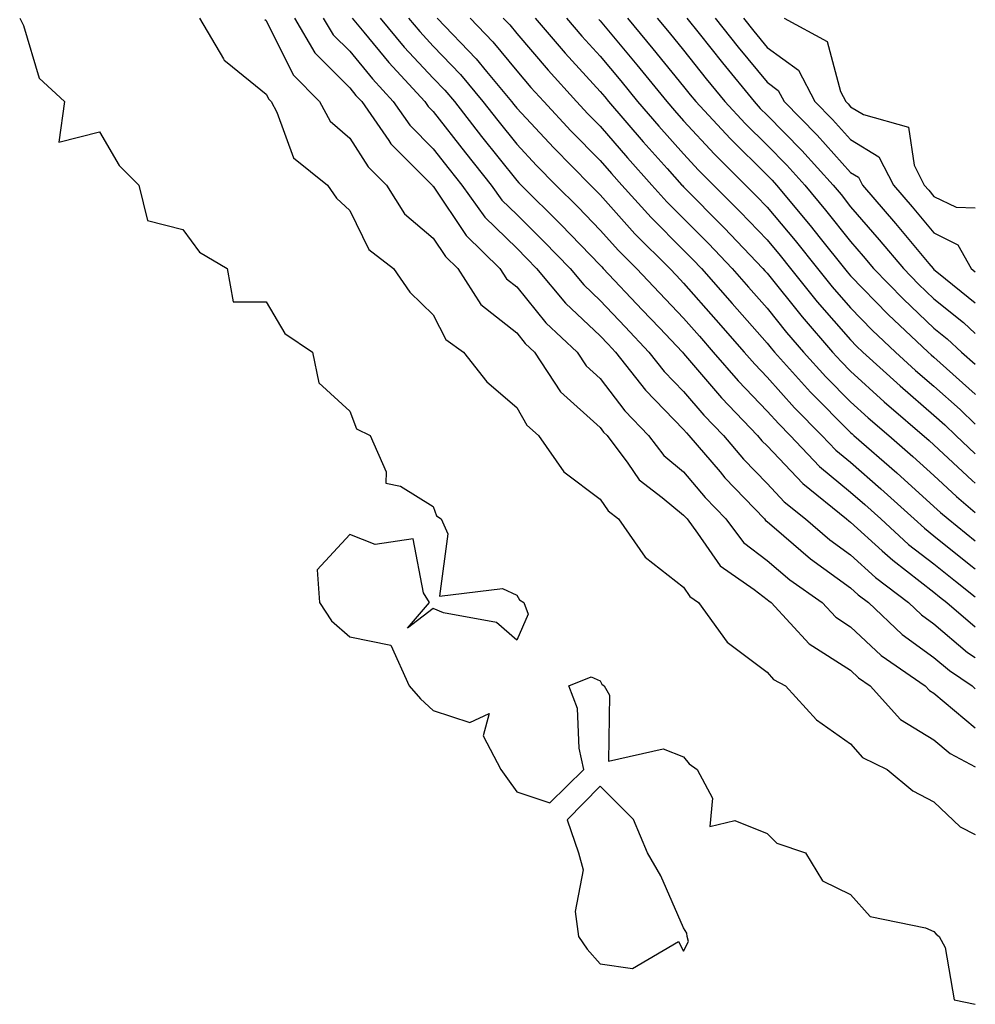
# Model space of a CAD drawing. Units: inches. Extents: x 960563 to 963203, y 7305818 to 7308458.
# Drawn here: x 963088 to 963203, y 7306134 to 7306252 of the extents above; entities that cross this region are included whole.
import ezdxf

# ---------------------------------------------------------------- set-up
doc = ezdxf.new("R2010")
doc.units = ezdxf.units.IN
doc.header["$MEASUREMENT"] = 0
doc.layers.add('Contour_96057305', color=7, linetype='Continuous', true_color=0xe8fbbb)

msp = doc.modelspace()

# ---------------------------------------------------------------- linework, layer by layer
at = {"layer": 'Contour_96057305'}
for points in [[(963088.5, 7306251.92, 3268), (963088.94, 7306251.03, 3268), (963090.84, 7306244.71, 3268), (963093.88, 7306241.92, 3268), (963093.17, 7306237.04, 3268), (963098.05, 7306238.29, 3268), (963100.41, 7306234.28, 3268), (963102.78, 7306231.92, 3268), (963103.81, 7306227.68, 3268), (963108.05, 7306226.59, 3268), (963110.03, 7306223.9, 3268), (963113.35, 7306221.92, 3268), (963114.08, 7306217.95, 3268), (963118.05, 7306217.93, 3268), (963120.27, 7306214.14, 3268), (963123.6, 7306211.92, 3268), (963124.35, 7306208.22, 3268), (963128.05, 7306204.84, 3268), (963128.84, 7306202.71, 3268), (963130.51, 7306201.92, 3268), (963132.41, 7306197.56, 3268), (963132.36, 7306196.23, 3268), (963134.12, 7306195.85, 3268), (963138.05, 7306193.43, 3268), (963138.44, 7306192.31, 3268), (963138.99, 7306191.92, 3268), (963139.81, 7306190.16, 3268), (963138.81, 7306182.68, 3268), (963146.36, 7306183.61, 3268), (963148.05, 7306182.81, 3268), (963148.38, 7306182.25, 3268), (963148.89, 7306181.92, 3268), (963149.44, 7306180.53, 3268), (963148.05, 7306177.39, 3268), (963145.64, 7306179.51, 3268), (963139.28, 7306180.69, 3268), (963138.05, 7306181.2, 3268), (963134.96, 7306178.83, 3268), (963137.62, 7306181.92, 3268), (963136.89, 7306183.08, 3268), (963135.66, 7306189.53, 3268), (963131.09, 7306188.88, 3268), (963128.05, 7306190.06, 3268), (963124.16, 7306185.81, 3268), (963124.41, 7306181.92, 3268), (963125.84, 7306179.71, 3268), (963128.05, 7306177.79, 3268), (963132.95, 7306176.82, 3268), (963135.18, 7306171.92, 3268), (963136.51, 7306170.38, 3268), (963138.05, 7306168.97, 3268), (963142.44, 7306167.53, 3268), (963144.74, 7306168.61, 3268), (963144.03, 7306165.94, 3268), (963146.13, 7306161.92, 3268), (963146.93, 7306160.8, 3268), (963148.05, 7306159.24, 3268), (963152.04, 7306157.93, 3268), (963156.11, 7306161.92, 3268), (963155.52, 7306164.45, 3268), (963155.33, 7306169.2, 3268), (963154.3, 7306171.92, 3268), (963156.97, 7306173, 3268), (963158.05, 7306172.55, 3268), (963158.26, 7306172.13, 3268), (963158.55, 7306171.92, 3268), (963159.17, 7306170.8, 3268), (963159.04, 7306162.91, 3268), (963165.59, 7306164.38, 3268), (963168.05, 7306163.41, 3268), (963168.7, 7306162.57, 3268), (963169.69, 7306161.92, 3268), (963171.51, 7306158.46, 3268), (963171.21, 7306155.08, 3268), (963174.17, 7306155.8, 3268), (963178.05, 7306154.24, 3268), (963179.23, 7306153.1, 3268), (963182.66, 7306151.92, 3268), (963184.71, 7306148.58, 3268), (963188.05, 7306146.93, 3268), (963190.42, 7306144.29, 3268), (963197.03, 7306142.94, 3268), (963198.05, 7306142.49, 3268), (963198.31, 7306142.18, 3268), (963198.67, 7306141.92, 3268), (963199.39, 7306140.58, 3268), (963200.45, 7306134.32, 3268), (963203, 7306133.78, 3268)], [(963110.03, 7306251.92, 3269), (963112.92, 7306247.05, 3269), (963113, 7306246.87, 3269), (963113.36, 7306246.61, 3269), (963118.05, 7306242.79, 3269), (963118.34, 7306242.21, 3269), (963118.63, 7306241.92, 3269), (963119.31, 7306240.66, 3269), (963121.3, 7306235.17, 3269), (963125.37, 7306231.92, 3269), (963126.47, 7306230.34, 3269), (963128.05, 7306228.87, 3269), (963130.34, 7306224.21, 3269), (963133.29, 7306221.92, 3269), (963135.23, 7306219.1, 3269), (963138.05, 7306216.38, 3269), (963139.56, 7306213.43, 3269), (963141.68, 7306211.92, 3269), (963144.46, 7306208.33, 3269), (963148.05, 7306205.27, 3269), (963149.27, 7306203.14, 3269), (963150.66, 7306201.92, 3269), (963153.71, 7306197.58, 3269), (963158.05, 7306194.28, 3269), (963159.02, 7306192.89, 3269), (963160.26, 7306191.92, 3269), (963163.46, 7306187.33, 3269), (963168.05, 7306183.74, 3269), (963168.78, 7306182.65, 3269), (963169.85, 7306181.92, 3269), (963173.28, 7306177.15, 3269), (963178.05, 7306173.56, 3269), (963178.83, 7306172.7, 3269), (963180.26, 7306171.92, 3269), (963183.97, 7306167.84, 3269), (963188.05, 7306165, 3269), (963189.47, 7306163.34, 3269), (963192.42, 7306161.92, 3269), (963195.5, 7306159.37, 3269), (963198.05, 7306158.05, 3269), (963201.19, 7306155.06, 3269), (963203, 7306154.12, 3269)], [(963117.88, 7306251.75, 3270), (963118.05, 7306251.63, 3270), (963121.25, 7306245.12, 3270), (963124.44, 7306241.92, 3270), (963125.71, 7306239.58, 3270), (963128.05, 7306237.55, 3270), (963130.24, 7306234.11, 3270), (963132.43, 7306231.92, 3270), (963134.59, 7306228.46, 3270), (963138.05, 7306225.56, 3270), (963139.51, 7306223.38, 3270), (963141, 7306221.92, 3270), (963143.76, 7306217.63, 3270), (963148.05, 7306214.21, 3270), (963149.08, 7306212.95, 3270), (963150.17, 7306211.92, 3270), (963153.3, 7306207.17, 3270), (963158.05, 7306202.88, 3270), (963158.46, 7306202.33, 3270), (963158.87, 7306201.92, 3270), (963161.37, 7306198.6, 3270), (963162.74, 7306196.61, 3270), (963165.48, 7306194.49, 3270), (963168.05, 7306192.38, 3270), (963168.26, 7306192.13, 3270), (963168.46, 7306191.92, 3270), (963169.73, 7306190.24, 3270), (963172.42, 7306186.29, 3270), (963176.5, 7306183.47, 3270), (963178.05, 7306182.28, 3270), (963178.25, 7306182.12, 3270), (963178.53, 7306181.92, 3270), (963183.1, 7306176.97, 3270), (963188.05, 7306173.8, 3270), (963189.02, 7306172.89, 3270), (963190.42, 7306171.92, 3270), (963194.03, 7306167.9, 3270), (963198.05, 7306165.46, 3270), (963199.97, 7306163.84, 3270), (963203, 7306162.21, 3270)], [(963121.41, 7306251.92, 3271), (963123.88, 7306247.75, 3271), (963128.05, 7306243.57, 3271), (963128.79, 7306242.66, 3271), (963129.49, 7306241.92, 3271), (963132.72, 7306237.25, 3271), (963132.97, 7306236.84, 3271), (963137.92, 7306231.92, 3271), (963137.97, 7306231.84, 3271), (963138.05, 7306231.77, 3271), (963141.99, 7306225.86, 3271), (963146.04, 7306221.92, 3271), (963146.83, 7306220.7, 3271), (963148.05, 7306219.72, 3271), (963151.55, 7306215.42, 3271), (963155.29, 7306211.92, 3271), (963156.39, 7306210.26, 3271), (963158.05, 7306208.75, 3271), (963160.99, 7306204.86, 3271), (963163.85, 7306201.92, 3271), (963165.66, 7306199.53, 3271), (963168.05, 7306197.55, 3271), (963170.63, 7306194.5, 3271), (963173.11, 7306191.92, 3271), (963175.24, 7306189.11, 3271), (963178.05, 7306186.96, 3271), (963180.76, 7306184.63, 3271), (963184.65, 7306181.92, 3271), (963186.28, 7306180.15, 3271), (963188.05, 7306179.02, 3271), (963191.71, 7306175.58, 3271), (963197.01, 7306171.92, 3271), (963197.5, 7306171.37, 3271), (963198.05, 7306171.04, 3271), (963203, 7306166.89, 3271)], [(963124.88, 7306251.92, 3272), (963126.06, 7306249.93, 3272), (963128.05, 7306247.94, 3272), (963130.76, 7306244.63, 3272), (963133.26, 7306241.92, 3272), (963135.23, 7306239.1, 3272), (963138.05, 7306236.28, 3272), (963139.95, 7306233.82, 3272), (963141.48, 7306231.92, 3272), (963144.22, 7306228.09, 3272), (963148.05, 7306224.35, 3272), (963149.27, 7306223.14, 3272), (963150.44, 7306221.92, 3272), (963153.9, 7306217.77, 3272), (963158.05, 7306213.86, 3272), (963159, 7306212.87, 3272), (963159.9, 7306211.92, 3272), (963163.47, 7306207.34, 3272), (963168.05, 7306202.64, 3272), (963168.38, 7306202.25, 3272), (963168.69, 7306201.92, 3272), (963172.41, 7306197.56, 3272), (963172.99, 7306196.86, 3272), (963177.76, 7306191.92, 3272), (963177.88, 7306191.75, 3272), (963178.05, 7306191.63, 3272), (963180.06, 7306189.91, 3272), (963183.26, 7306187.13, 3272), (963188.05, 7306183.67, 3272), (963188.97, 7306182.84, 3272), (963190.19, 7306181.92, 3272), (963194.22, 7306178.09, 3272), (963198.05, 7306175.31, 3272), (963199.89, 7306173.76, 3272), (963202.61, 7306171.92, 3272), (963203, 7306171.58, 3272)], [(963128.34, 7306251.92, 3273), (963129.74, 7306250.23, 3273), (963132.72, 7306246.59, 3273), (963137.05, 7306241.92, 3273), (963137.46, 7306241.33, 3273), (963138.05, 7306240.74, 3273), (963141.91, 7306235.78, 3273), (963144.98, 7306231.92, 3273), (963146.26, 7306230.13, 3273), (963148.05, 7306228.39, 3273), (963151.29, 7306225.16, 3273), (963154.44, 7306221.92, 3273), (963156.08, 7306219.95, 3273), (963158.05, 7306218.08, 3273), (963161.05, 7306214.92, 3273), (963163.9, 7306211.92, 3273), (963165.72, 7306209.59, 3273), (963168.05, 7306207.2, 3273), (963170.48, 7306204.35, 3273), (963172.81, 7306201.92, 3273), (963175.22, 7306199.09, 3273), (963178.05, 7306196.16, 3273), (963180.11, 7306193.98, 3273), (963182.67, 7306191.92, 3273), (963185.55, 7306189.42, 3273), (963188.05, 7306187.61, 3273), (963191.04, 7306184.91, 3273), (963194.98, 7306181.92, 3273), (963196.56, 7306180.43, 3273), (963198.05, 7306179.34, 3273), (963202.07, 7306175.94, 3273), (963203, 7306175.32, 3273)], [(963131.71, 7306251.92, 3274), (963134.58, 7306248.45, 3274), (963138.05, 7306244.73, 3274), (963139.43, 7306243.3, 3274), (963140.58, 7306241.92, 3274), (963143.85, 7306237.72, 3274), (963148.05, 7306232.47, 3274), (963148.31, 7306232.18, 3274), (963148.58, 7306231.92, 3274), (963153.33, 7306227.2, 3274), (963158.05, 7306222.31, 3274), (963158.24, 7306222.11, 3274), (963158.42, 7306221.92, 3274), (963163.1, 7306216.97, 3274), (963165.15, 7306214.82, 3274), (963167.9, 7306211.92, 3274), (963168.05, 7306211.75, 3274), (963172.58, 7306206.45, 3274), (963176.92, 7306201.92, 3274), (963177.43, 7306201.3, 3274), (963178.05, 7306200.67, 3274), (963182.32, 7306196.19, 3274), (963187.58, 7306191.92, 3274), (963187.84, 7306191.71, 3274), (963188.05, 7306191.55, 3274), (963191.85, 7306188.12, 3274), (963193.11, 7306186.98, 3274), (963198.05, 7306183.14, 3274), (963198.72, 7306182.59, 3274), (963199.59, 7306181.92, 3274), (963203, 7306179, 3274)], [(963135.08, 7306251.92, 3275), (963136.43, 7306250.3, 3275), (963138.05, 7306248.56, 3275), (963141.3, 7306245.17, 3275), (963144.01, 7306241.92, 3275), (963145.77, 7306239.64, 3275), (963148.05, 7306236.8, 3275), (963150.41, 7306234.28, 3275), (963152.73, 7306231.92, 3275), (963155.4, 7306229.27, 3275), (963158.05, 7306226.52, 3275), (963160.23, 7306224.1, 3275), (963162.41, 7306221.92, 3275), (963165.15, 7306219.02, 3275), (963168.05, 7306215.97, 3275), (963169.94, 7306213.81, 3275), (963171.6, 7306211.92, 3275), (963174.58, 7306208.45, 3275), (963178.05, 7306204.85, 3275), (963179.44, 7306203.31, 3275), (963180.8, 7306201.92, 3275), (963184.35, 7306198.22, 3275), (963188.05, 7306195.14, 3275), (963189.77, 7306193.64, 3275), (963191.67, 7306191.92, 3275), (963195.01, 7306188.88, 3275), (963198.05, 7306186.53, 3275), (963200.61, 7306184.48, 3275), (963203, 7306182.6, 3275)], [(963138.53, 7306251.92, 3276), (963143.19, 7306247.06, 3276), (963144.43, 7306245.54, 3276), (963147.43, 7306241.92, 3276), (963147.71, 7306241.58, 3276), (963148.05, 7306241.14, 3276), (963152.5, 7306236.37, 3276), (963156.89, 7306231.92, 3276), (963157.47, 7306231.34, 3276), (963158.05, 7306230.74, 3276), (963162.22, 7306226.09, 3276), (963166.39, 7306221.92, 3276), (963167.2, 7306221.07, 3276), (963168.05, 7306220.17, 3276), (963171.91, 7306215.78, 3276), (963175.3, 7306211.92, 3276), (963176.58, 7306210.45, 3276), (963178.05, 7306208.9, 3276), (963181.35, 7306205.22, 3276), (963184.61, 7306201.92, 3276), (963186.29, 7306200.16, 3276), (963188.05, 7306198.71, 3276), (963191.67, 7306195.54, 3276), (963195.68, 7306191.92, 3276), (963196.93, 7306190.8, 3276), (963198.05, 7306189.92, 3276), (963202.48, 7306186.35, 3276), (963203, 7306185.95, 3276)], [(963142.48, 7306251.92, 3277), (963145.21, 7306249.08, 3277), (963148.05, 7306245.6, 3277), (963149.75, 7306243.62, 3277), (963151.29, 7306241.92, 3277), (963154.55, 7306238.42, 3277), (963158.05, 7306234.88, 3277), (963159.42, 7306233.29, 3277), (963160.64, 7306231.92, 3277), (963164.15, 7306228.02, 3277), (963168.05, 7306224.14, 3277), (963169.15, 7306223.02, 3277), (963170.2, 7306221.92, 3277), (963173.87, 7306217.74, 3277), (963178.05, 7306212.98, 3277), (963178.52, 7306212.39, 3277), (963178.94, 7306211.92, 3277), (963183.26, 7306207.13, 3277), (963188.05, 7306202.28, 3277), (963188.24, 7306202.11, 3277), (963188.46, 7306201.92, 3277), (963193.59, 7306197.46, 3277), (963198.05, 7306193.43, 3277), (963198.83, 7306192.7, 3277), (963199.75, 7306191.92, 3277), (963203, 7306189.3, 3277)], [(963146.44, 7306251.92, 3278), (963147.23, 7306251.1, 3278), (963148.05, 7306250.09, 3278), (963151.82, 7306245.69, 3278), (963155.23, 7306241.92, 3278), (963156.59, 7306240.46, 3278), (963158.05, 7306238.98, 3278), (963161.32, 7306235.19, 3278), (963164.24, 7306231.92, 3278), (963166.05, 7306229.92, 3278), (963168.05, 7306227.92, 3278), (963171.04, 7306224.91, 3278), (963173.88, 7306221.92, 3278), (963175.83, 7306219.7, 3278), (963178.05, 7306217.17, 3278), (963180.38, 7306214.25, 3278), (963182.42, 7306211.92, 3278), (963185.09, 7306208.96, 3278), (963188.05, 7306205.95, 3278), (963190.16, 7306204.03, 3278), (963192.63, 7306201.92, 3278), (963195.53, 7306199.4, 3278), (963198.05, 7306197.13, 3278), (963200.74, 7306194.61, 3278), (963203, 7306192.69, 3278)], [(963150.27, 7306251.92, 3279), (963153.86, 7306247.73, 3279), (963158.05, 7306243.13, 3279), (963158.6, 7306242.47, 3279), (963159.05, 7306241.92, 3279), (963163.22, 7306237.09, 3279), (963166.08, 7306233.89, 3279), (963167.84, 7306231.92, 3279), (963167.94, 7306231.81, 3279), (963168.05, 7306231.7, 3279), (963172.91, 7306226.78, 3279), (963177.56, 7306221.92, 3279), (963177.79, 7306221.66, 3279), (963178.05, 7306221.36, 3279), (963182.25, 7306216.12, 3279), (963185.89, 7306211.92, 3279), (963186.92, 7306210.79, 3279), (963188.05, 7306209.63, 3279), (963192.08, 7306205.95, 3279), (963197.47, 7306201.34, 3279), (963198.05, 7306200.82, 3279), (963202.64, 7306196.51, 3279), (963203, 7306196.21, 3279)], [(963154.01, 7306251.92, 3280), (963155.87, 7306249.74, 3280), (963158.05, 7306247.35, 3280), (963160.52, 7306244.39, 3280), (963162.53, 7306241.92, 3280), (963165.09, 7306238.96, 3280), (963168.05, 7306235.65, 3280), (963169.84, 7306233.71, 3280), (963171.65, 7306231.92, 3280), (963174.84, 7306228.71, 3280), (963178.05, 7306225.34, 3280), (963179.61, 7306223.48, 3280), (963180.85, 7306221.92, 3280), (963184.07, 7306217.94, 3280), (963188.05, 7306213.38, 3280), (963188.76, 7306212.63, 3280), (963189.53, 7306211.92, 3280), (963193.98, 7306207.85, 3280), (963198.05, 7306204.35, 3280), (963199.33, 7306203.2, 3280), (963200.67, 7306201.92, 3280), (963203, 7306199.72, 3280)], [(963157.88, 7306251.75, 3281), (963158.05, 7306251.58, 3281), (963162.44, 7306246.31, 3281), (963166.02, 7306241.92, 3281), (963166.97, 7306240.84, 3281), (963168.05, 7306239.62, 3281), (963171.74, 7306235.61, 3281), (963175.47, 7306231.92, 3281), (963176.76, 7306230.63, 3281), (963178.05, 7306229.27, 3281), (963181.41, 7306225.28, 3281), (963184.08, 7306221.92, 3281), (963185.85, 7306219.72, 3281), (963188.05, 7306217.2, 3281), (963190.66, 7306214.53, 3281), (963193.44, 7306211.92, 3281), (963195.84, 7306209.71, 3281), (963198.05, 7306207.82, 3281), (963201.17, 7306205.04, 3281), (963203, 7306203.26, 3281)], [(963161.32, 7306251.92, 3282), (963164.38, 7306248.25, 3282), (963168.05, 7306243.74, 3282), (963168.85, 7306242.72, 3282), (963169.51, 7306241.92, 3282), (963173.62, 7306237.49, 3282), (963178.05, 7306233.1, 3282), (963178.64, 7306232.51, 3282), (963179.16, 7306231.92, 3282), (963183.22, 7306227.09, 3282), (963184.43, 7306225.54, 3282), (963187.31, 7306221.92, 3282), (963187.64, 7306221.51, 3282), (963188.05, 7306221.04, 3282), (963192.55, 7306216.42, 3282), (963197.34, 7306211.92, 3282), (963197.71, 7306211.58, 3282), (963198.05, 7306211.29, 3282), (963202.99, 7306206.86, 3282), (963203, 7306206.85, 3282)], [(963164.89, 7306251.92, 3283), (963166.32, 7306250.19, 3283), (963168.05, 7306248.07, 3283), (963170.77, 7306244.64, 3283), (963173, 7306241.92, 3283), (963175.42, 7306239.29, 3283), (963178.05, 7306236.71, 3283), (963180.42, 7306234.29, 3283), (963182.56, 7306231.92, 3283), (963185.06, 7306228.93, 3283), (963188.05, 7306225.15, 3283), (963189.55, 7306223.42, 3283), (963190.8, 7306221.92, 3283), (963194.38, 7306218.25, 3283), (963198.05, 7306214.79, 3283), (963199.63, 7306213.5, 3283), (963201.36, 7306211.92, 3283), (963203, 7306210.46, 3283)], [(963168.43, 7306251.92, 3284), (963169.91, 7306250.06, 3284), (963172.69, 7306246.56, 3284), (963176.49, 7306241.92, 3284), (963177.24, 7306241.11, 3284), (963178.05, 7306240.31, 3284), (963182.21, 7306236.08, 3284), (963185.95, 7306231.92, 3284), (963186.91, 7306230.78, 3284), (963188.05, 7306229.33, 3284), (963191.5, 7306225.37, 3284), (963194.38, 7306221.92, 3284), (963196.18, 7306220.05, 3284), (963198.05, 7306218.31, 3284), (963201.57, 7306215.44, 3284), (963203, 7306214.12, 3284)], [(963171.82, 7306251.92, 3285), (963174.58, 7306248.45, 3285), (963178.05, 7306244.23, 3285), (963179.39, 7306243.26, 3285), (963180.09, 7306241.92, 3285), (963184.04, 7306237.91, 3285), (963188.05, 7306233.43, 3285), (963188.99, 7306232.86, 3285), (963189.48, 7306231.92, 3285), (963193.45, 7306227.32, 3285), (963197.43, 7306222.54, 3285), (963197.95, 7306221.92, 3285), (963198.05, 7306221.82, 3285), (963198.6, 7306221.37, 3285), (963203, 7306217.82, 3285)], [(963175.21, 7306251.92, 3286), (963176.47, 7306250.34, 3286), (963178.05, 7306248.41, 3286), (963181.81, 7306245.68, 3286), (963183.79, 7306241.92, 3286), (963185.9, 7306239.77, 3286), (963188.05, 7306237.37, 3286), (963191.44, 7306235.31, 3286), (963193.18, 7306231.92, 3286), (963195.44, 7306229.31, 3286), (963198.05, 7306226.18, 3286), (963200.91, 7306224.78, 3286), (963202.51, 7306221.92, 3286), (963203, 7306221.53, 3286)], [(963180.11, 7306251.92, 3287), (963185.25, 7306249.12, 3287), (963186.85, 7306243.12, 3287), (963187.48, 7306241.92, 3287), (963187.77, 7306241.64, 3287), (963188.05, 7306241.31, 3287), (963189.59, 7306240.38, 3287), (963194.98, 7306238.85, 3287), (963195.67, 7306234.3, 3287), (963196.89, 7306231.92, 3287), (963197.42, 7306231.3, 3287), (963198.05, 7306230.55, 3287), (963200.71, 7306229.26, 3287), (963203, 7306229.18, 3287)]]:
    msp.add_polyline3d(points, dxfattribs=at)
msp.add_polyline3d([(963168.05, 7306140.14, 3268), (963168.65, 7306141.32, 3268), (963168.47, 7306141.92, 3268), (963168.44, 7306142.31, 3268), (963168.05, 7306142.96, 3268), (963165.3, 7306149.17, 3268), (963163.73, 7306151.92, 3268), (963162.05, 7306155.92, 3268), (963158.05, 7306159.92, 3268), (963154.09, 7306155.88, 3268), (963155.44, 7306151.92, 3268), (963156.02, 7306149.89, 3268), (963155.06, 7306144.91, 3268), (963155.46, 7306141.92, 3268), (963156.51, 7306140.38, 3268), (963158.05, 7306138.63, 3268), (963161.91, 7306138.06, 3268), (963167.44, 7306141.31, 3268)], close=True, dxfattribs=at)

doc.saveas('drawing.dxf')
